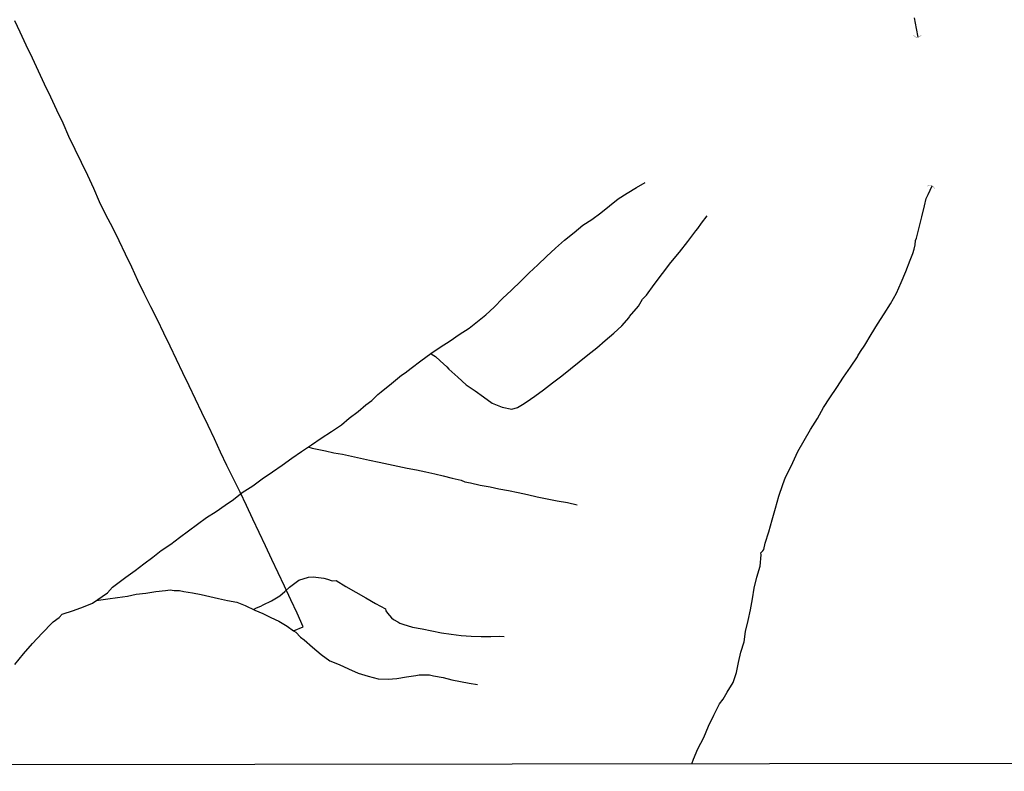
# Model space of a CAD drawing. Units: millimetres. Extents: x 185342 to 187960, y 1660429 to 1663203.
# Drawn here: x 186525 to 186709, y 1660429 to 1660569 of the extents above; entities that cross this region are included whole.
import ezdxf

# ---------------------------------------------------------------- set-up
doc = ezdxf.new("R2010")
doc.units = ezdxf.units.MM
doc.header["$LTSCALE"] = 10
for name, color, linetype in [('V-BUEIRO', 130, 'Continuous'), ('V-LOTE', 1, 'Continuous'), ('V-VALETA', 173, 'Continuous'), ('X-LIMITE_5000', 7, 'Continuous')]:
    doc.layers.add(name, color=color, linetype=linetype)

# ---------------------------------------------------------------- blocks, each defined once
blk = doc.blocks.new('305')
at = {"color": 0, "linetype": 'ByBlock', "lineweight": -2, "const_width": 0.05}
blk.add_lwpolyline([(0.73, 0.39, 0.60863), (-0.73, 0.38)], format="xyb", dxfattribs=at)

msp = doc.modelspace()

# ---------------------------------------------------------------- linework, layer by layer
at = {"layer": 'V-LOTE'}
msp.add_lwpolyline([(186576.38, 1660455.19), (186578.22, 1660455.92), (186577.1, 1660458.49), (186575.92, 1660461), (186574.74, 1660463.51), (186573.55, 1660466.02), (186572.36, 1660468.53), (186571.17, 1660471.04), (186569.98, 1660473.55), (186568.79, 1660476.06), (186567.6, 1660478.57), (186566.41, 1660481.08), (186565.17, 1660483.57), (186563.93, 1660486.06), (186562.74, 1660488.55), (186561.63, 1660491.04), (186560.45, 1660493.51), (186559.27, 1660495.98), (186558.09, 1660498.45), (186556.91, 1660500.92), (186555.73, 1660503.39), (186554.55, 1660505.86), (186553.37, 1660508.33), (186552.19, 1660510.8), (186550.98, 1660513.27), (186549.75, 1660515.73), (186548.52, 1660518.19), (186547.29, 1660520.65), (186546.17, 1660523.11), (186545.03, 1660525.57), (186543.84, 1660528.02), (186542.64, 1660530.47), (186541.37, 1660532.91), (186540.15, 1660535.35), (186539.12, 1660537.79), (186537.97, 1660540.23), (186536.8, 1660542.67), (186535.62, 1660545.11), (186534.44, 1660547.55), (186533.38, 1660549.99), (186532.21, 1660552.42), (186531.04, 1660554.85), (186529.9, 1660557.28), (186528.76, 1660559.71), (186527.62, 1660562.14), (186526.48, 1660564.57), (186525.34, 1660567), (186524.35, 1660569.11)], dxfattribs=at)
at = {"layer": 'V-VALETA'}
for points in [[(186692.34, 1660569.69), (186692.72, 1660567.68), (186692.98, 1660566.07)], [(186524.36, 1660448.91), (186525.96, 1660450.88), (186527.62, 1660452.82), (186529.42, 1660454.75), (186531.34, 1660456.68), (186531.53, 1660456.86), (186532.61, 1660457.69), (186533.2, 1660458.29), (186535.27, 1660458.99), (186537.15, 1660459.66), (186538.83, 1660460.36), (186541.63, 1660462.28), (186542.59, 1660463.34), (186545.05, 1660465.2), (186546.81, 1660466.44), (186548.45, 1660467.68), (186550.09, 1660468.92), (186551.7, 1660470.16), (186553.48, 1660471.39), (186555.12, 1660472.62), (186556.81, 1660473.86), (186558.44, 1660475.1), (186560.15, 1660476.34), (186561.95, 1660477.49), (186563.6, 1660478.64), (186565.2, 1660479.74), (186566.83, 1660481.02), (186568.77, 1660482.3), (186570.57, 1660483.58), (186572.44, 1660484.86), (186574.29, 1660486.14), (186576.11, 1660487.42), (186577.88, 1660488.7), (186579.73, 1660489.95), (186581.59, 1660491.2), (186583.46, 1660492.44), (186585.33, 1660493.68), (186586.81, 1660494.92), (186588.45, 1660496.16), (186589.93, 1660497.4), (186591.01, 1660498.24), (186592.14, 1660499.34), (186592.76, 1660499.82), (186594.71, 1660501.4), (186596.58, 1660502.95), (186597.24, 1660503.35), (186598.4, 1660504.26), (186600.18, 1660505.62), (186602.02, 1660506.98), (186603.79, 1660508.19), (186605.67, 1660509.36), (186607.34, 1660510.53), (186609.19, 1660511.7), (186610.74, 1660512.97), (186612.32, 1660514.24), (186613.89, 1660515.62), (186615.44, 1660517.28), (186617.13, 1660518.85), (186618.87, 1660520.48), (186620.41, 1660522.03), (186622.02, 1660523.58), (186623.63, 1660525.13), (186625.32, 1660526.65), (186627, 1660528.15), (186628.8, 1660529.57), (186630.41, 1660530.95), (186632.11, 1660532.02), (186633.81, 1660533.25), (186635.4, 1660534.56), (186637.01, 1660535.86), (186638.71, 1660536.96), (186640.46, 1660537.98), (186642.1, 1660538.95)], [(186650.7988, 1660430.3262), (186651.13, 1660431.2), (186651.91, 1660433.16), (186653.04, 1660435.26), (186653.89, 1660437.36), (186654.89, 1660439.42), (186655.99, 1660441.55), (186656.62, 1660442.42), (186657.37, 1660443.7), (186658.49, 1660445.5), (186659.15, 1660447.42), (186659.54, 1660449.28), (186659.94, 1660451.2), (186660.57, 1660453.13), (186660.79, 1660455.06), (186661.31, 1660457.09), (186661.74, 1660459.12), (186662.1, 1660461.15), (186662.46, 1660463.18), (186662.95, 1660465.21), (186663.53, 1660467.24), (186663.77, 1660469.41), (186663.66, 1660469.78), (186664.04, 1660470.11), (186664.25, 1660470.4), (186664.48, 1660471.53), (186665.16, 1660473.7), (186665.79, 1660475.91), (186666.42, 1660478.12), (186667.05, 1660480.33), (186667.82, 1660482.54), (186668.3, 1660483.89), (186668.67, 1660484.59), (186669.69, 1660486.64), (186670.6, 1660488.69), (186671.79, 1660490.74), (186672.98, 1660492.79), (186674.29, 1660494.84), (186675.41, 1660496.89), (186676.56, 1660498.73), (186677.85, 1660500.64), (186679.14, 1660502.55), (186680.43, 1660504.46), (186681.71, 1660506.37), (186681.82, 1660506.54), (186682.31, 1660507.37), (186683.09, 1660508.55), (186684.31, 1660510.53), (186685.46, 1660512.5), (186686.7, 1660514.43), (186687.88, 1660516.28), (186689.03, 1660518.24), (186689.92, 1660520.24), (186690.79, 1660522.3), (186691.55, 1660524.41), (186692.05, 1660525.69), (186692.3, 1660526.51), (186692.52, 1660527.29), (186692.58, 1660528.08), (186692.75, 1660528.52), (186693.24, 1660530.53), (186693.74, 1660532.54), (186694.24, 1660534.55), (186694.59, 1660535.96), (186694.92, 1660536.68), (186695.68, 1660538.32)], [(186602.07, 1660507.01), (186602.27, 1660506.82), (186602.93, 1660506.45), (186603.81, 1660505.65), (186605.05, 1660504.49), (186605.42, 1660504.06), (186607.06, 1660502.54), (186608.67, 1660501.11), (186610.32, 1660500.02), (186611.9, 1660498.87), (186613.48, 1660497.72), (186615.35, 1660496.94), (186617.17, 1660496.6), (186618.24, 1660496.93), (186619.15, 1660497.46), (186619.85, 1660497.91), (186621.45, 1660499.01), (186623.09, 1660500.23), (186624.75, 1660501.51), (186626.51, 1660502.8), (186628.11, 1660504.11), (186629.78, 1660505.42), (186631.35, 1660506.74), (186633.06, 1660508.08), (186634.6, 1660509.42), (186636.23, 1660510.76), (186637.69, 1660512.13), (186639.07, 1660513.73), (186639.17, 1660513.92), (186640.83, 1660515.83), (186641.56, 1660517.11), (186642.32, 1660517.87), (186643.78, 1660519.91), (186645.32, 1660521.94), (186646.86, 1660523.97), (186648.47, 1660525.95), (186650.05, 1660527.93), (186651.54, 1660529.88), (186651.92, 1660530.36), (186652.61, 1660531.32), (186653.66, 1660532.72)], [(186579.1, 1660489.53), (186579.86, 1660489.29), (186582.34, 1660488.81), (186583.91, 1660488.45), (186585.57, 1660488.17), (186587.21, 1660487.82), (186588.91, 1660487.45), (186590.61, 1660487.08), (186592.37, 1660486.71), (186594.13, 1660486.34), (186595.89, 1660485.97), (186597.62, 1660485.58), (186599.37, 1660485.24), (186601.12, 1660484.9), (186602.82, 1660484.54), (186604.37, 1660484.13), (186606.03, 1660483.72), (186607.7, 1660483.3), (186608.42, 1660483.02), (186609.46, 1660482.83), (186611.25, 1660482.39), (186613.11, 1660482.09), (186614.77, 1660481.74), (186616.57, 1660481.39), (186618.33, 1660481.02), (186620.09, 1660480.63), (186621.92, 1660480.24), (186623.75, 1660479.85), (186625.64, 1660479.46), (186627.56, 1660479.13), (186629.39, 1660478.74)], [(186568.95, 1660459.15), (186569.49, 1660459.47), (186570.27, 1660459.82), (186570.71, 1660460.01), (186572.27, 1660460.78), (186573.85, 1660461.69), (186574.8, 1660462.53), (186575.65, 1660463.31), (186577.41, 1660464.62), (186579.21, 1660465.19), (186580.05, 1660465.26), (186581.04, 1660465.17), (186582.04, 1660465.01), (186582.74, 1660464.81), (186583.6, 1660464.53), (186584.39, 1660464.57), (186586.18, 1660463.47), (186588.02, 1660462.38), (186589.91, 1660461.34), (186591.73, 1660460.3), (186593.56, 1660459.27), (186593.63, 1660458.91), (186593.92, 1660458.48), (186594.31, 1660458.02), (186594.7, 1660457.62), (186595.1, 1660457.28), (186595.87, 1660456.87), (186596.28, 1660456.63), (186596.84, 1660456.44), (186598.61, 1660455.89), (186600.43, 1660455.55), (186602.21, 1660455.16), (186604.01, 1660454.81), (186605.87, 1660454.59), (186607.71, 1660454.32), (186609.59, 1660454.18), (186611.46, 1660454.14), (186613.25, 1660454.11), (186614.82, 1660454.2), (186615.76, 1660454.15)], [(186539.54, 1660460.85), (186541.72, 1660461.18), (186543.54, 1660461.44), (186545.36, 1660461.65), (186547.03, 1660462.05), (186548.83, 1660462.19), (186550.67, 1660462.52), (186552.47, 1660462.74), (186553.36, 1660462.86), (186554.1, 1660462.73), (186555.08, 1660462.7), (186555.89, 1660462.53), (186557.53, 1660462.27), (186559.16, 1660461.99), (186560.75, 1660461.57), (186562.41, 1660461.2), (186564.09, 1660460.85), (186565.78, 1660460.51), (186567.39, 1660459.89), (186569.17, 1660459.05), (186570.68, 1660458.39), (186572.17, 1660457.7), (186573.66, 1660457.01), (186575.2, 1660456.04), (186576.38, 1660455.19), (186576.81, 1660454.92), (186577.73, 1660454.03), (186578.36, 1660453.5), (186579.95, 1660452.13), (186581.55, 1660450.77), (186583.19, 1660449.6), (186584.94, 1660448.89), (186586.68, 1660448.08), (186588.46, 1660447.3), (186590.32, 1660446.74), (186592.18, 1660446.19), (186594.06, 1660446.18), (186595.69, 1660446.3), (186597.47, 1660446.58), (186599.22, 1660446.86), (186599.87, 1660446.94), (186600.8, 1660446.96), (186601.78, 1660446.94), (186602.55, 1660446.8), (186604.35, 1660446.44), (186605.94, 1660446.02), (186607.57, 1660445.7), (186609.2, 1660445.38), (186610.74, 1660445.16)]]:
    msp.add_lwpolyline(points, dxfattribs=at)
at = {"layer": 'X-LIMITE_5000'}
msp.add_lwpolyline([(185548.24, 1663200.38), (186029.97, 1663201.01), (186511.7, 1663201.61), (186993.42, 1663202.19), (187475.15, 1663202.75), (187956.87, 1663203.29), (187957.48, 1662649), (187958.09, 1662094.71), (187958.7, 1661540.42), (187959.3, 1660986.13), (187959.91, 1660431.84), (187478.31, 1660431.31), (186996.7, 1660430.75), (186515.1, 1660430.16), (186033.5, 1660429.56), (185551.89, 1660428.94), (185551.16, 1660983.23), (185550.43, 1661537.52), (185549.7, 1662091.81), (185548.97, 1662646.1), (185548.24, 1663200.38)], dxfattribs=at)

# ---------------------------------------------------------------- block references
at = {"layer": 'V-BUEIRO'}
for p, xscale, yscale, zscale, rotation in [((186692.92, 1660566.89), 0.99999869923547, 0.99999869923547, 0.99999869923547, 179), ((186695.29, 1660537.59), 0.999997581572741, 0.999997581572741, 0.999997581572741, 339)]:
    msp.add_blockref('305', p, dxfattribs=dict(at, xscale=xscale, yscale=yscale, zscale=zscale, rotation=rotation))

doc.saveas('drawing.dxf')
